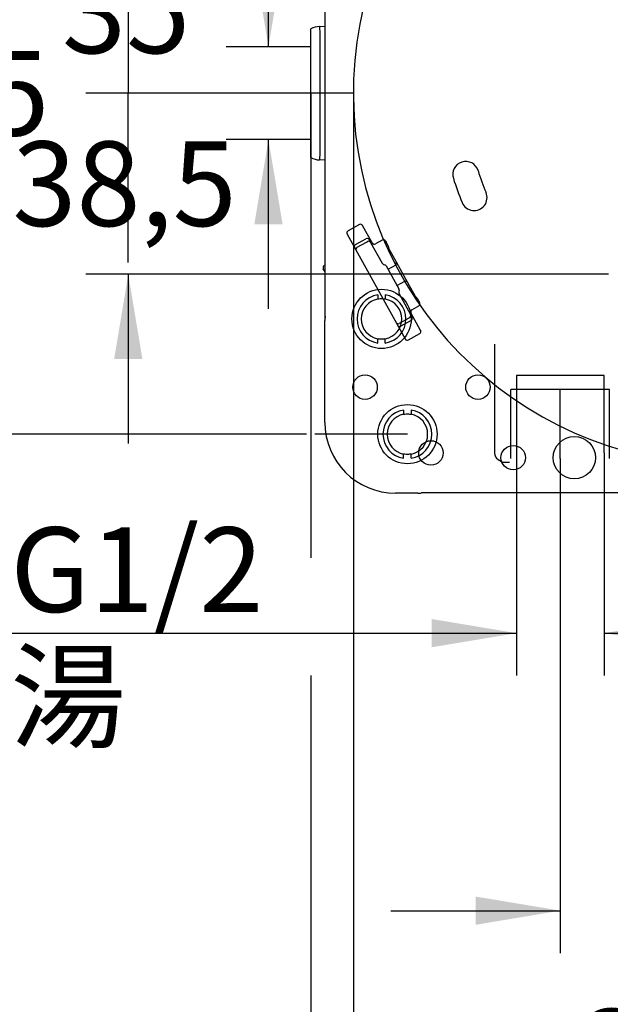
# Model space of a CAD drawing. Units: millimetres. Extents: x 6 to 204, y 5 to 291.
# Drawn here: x 85 to 127, y 70 to 140 of the extents above; entities that cross this region are included whole.
import ezdxf
from ezdxf.enums import TextEntityAlignment as Align
from ezdxf.lldxf.tags import DXFTag

# ---------------------------------------------------------------- set-up
doc = ezdxf.new("R2010")
doc.units = ezdxf.units.MM
for name, color, linetype in [('Default', 7, 'Continuous'), ('Layer1', 7, 'Continuous'), ('Layer3', 7, 'Continuous'), ('Layer51', 7, 'Continuous')]:
    doc.layers.add(name, color=color, linetype=linetype)
doc.styles.add('SEACAD_Arial', font='arial.ttf')
doc.styles.add('SEACAD_Solid_Edge_ANSI1_Symbols', font='semeca1.ttf')
tags = doc.linetypes.add('CENTER2', pattern=[28.575, 19.05, -3.175, 3.175, -3.175]).pattern_tags.tags
tags[10:11] = [DXFTag(74, 4), DXFTag(75, 0), DXFTag(340, '0'), DXFTag(46, 0.0), DXFTag(50, 0.0), DXFTag(44, 0.0), DXFTag(45, 0.0)]
tags[8:9] = [DXFTag(74, 4), DXFTag(75, 0), DXFTag(340, '0'), DXFTag(46, 0.0), DXFTag(50, 0.0), DXFTag(44, 0.0), DXFTag(45, 0.0)]
tags[6:7] = [DXFTag(74, 4), DXFTag(75, 0), DXFTag(340, '0'), DXFTag(46, 0.0), DXFTag(50, 0.0), DXFTag(44, 0.0), DXFTag(45, 0.0)]
tags[4:5] = [DXFTag(74, 4), DXFTag(75, 0), DXFTag(340, '0'), DXFTag(46, 0.0), DXFTag(50, 0.0), DXFTag(44, 0.0), DXFTag(45, 0.0)]
tags = doc.linetypes.add('HIDDEN2', pattern=[4.7625, 3.175, -1.5875]).pattern_tags.tags
tags[6:7] = [DXFTag(74, 4), DXFTag(75, 0), DXFTag(340, '0'), DXFTag(46, 0.0), DXFTag(50, 0.0), DXFTag(44, 0.0), DXFTag(45, 0.0)]
tags[4:5] = [DXFTag(74, 4), DXFTag(75, 0), DXFTag(340, '0'), DXFTag(46, 0.0), DXFTag(50, 0.0), DXFTag(44, 0.0), DXFTag(45, 0.0)]
doc.dimstyles.new('TPI_1_3', dxfattribs={"dimtxt": 6, "dimasz": 6, "dimexe": 3, "dimexo": 0, "dimgap": 1.5, "dimtad": 0, "dimtih": 1, "dimtoh": 1, "dimdec": 0, "dimlfac": 3, "dimtxsty": 'SEACAD_Arial', "dimblk1": '_SE_FILLED', "dimblk2": '_SE_FILLED', "dimsah": 1, "dimcen": 3, "dimadec": 0, "dimazin": 0, "dimtfac": 0.7, "dimtdec": 3, "dimtofl": 0, "dimtmove": 1, "dimatfit": 3, "dimfxl": 1, "dimarcsym": 0})

# ---------------------------------------------------------------- blocks, each defined once
blk = doc.blocks.new('DMBLK119')
at = {"layer": 'Layer3', "linetype": 'Continuous'}
for points in [[(79.827, 152.769), (81.827, 152.769), (80.827, 158.769)], [(79.827, 116.435), (80.827, 110.435), (81.827, 116.435)]]:
    blk.add_hatch(color=7, dxfattribs=at).paths.add_polyline_path(points)
at = {"layer": 'Layer3', "color": 7, "linetype": 'Continuous'}
for p, q in [((112.785, 158.769), (77.827, 158.769)), ((80.827, 158.769), (80.827, 139.702)), ((80.827, 129.502), (80.827, 110.435)), ((105.643, 110.435), (77.827, 110.435))]:
    blk.add_line(p, q, dxfattribs=at)
at = {"layer": 'Layer3', "color": 7, "linetype": 'Continuous', "style": 'SEACAD_Arial'}
blk.add_text('145', height=6, dxfattribs=at).set_placement((73.784, 137.602), align=Align.TOP_LEFT)
blk = doc.blocks.new('_SE_FILLED')
at = {"color": 0}
blk.add_line((0, 0), (-1, 0), dxfattribs=at)
blk.add_solid([(0, 0), (-1, -0.1665), (-1, 0.1665), (0, 0)], dxfattribs=at)
blk = doc.blocks.new('DMBLK120')
at = {"layer": 'Layer3', "linetype": 'Continuous'}
for points in [[(114.513, 95.333), (120.513, 96.333), (114.513, 97.333)], [(132.724, 95.333), (132.724, 97.333), (126.724, 96.333)]]:
    blk.add_hatch(color=7, dxfattribs=at).paths.add_polyline_path(points)
at = {"layer": 'Layer3', "color": 7, "linetype": 'Continuous'}
for p, q in [((120.513, 109.102), (120.513, 93.333)), ((126.724, 109.102), (126.724, 93.333)), ((82.544, 96.333), (120.513, 96.333)), ((126.724, 96.333), (138.724, 96.333))]:
    blk.add_line(p, q, dxfattribs=at)
at = {"layer": 'Layer3', "color": 7, "linetype": 'Continuous', "style": 'SEACAD_Arial'}
for s, p in [('G1/2', (84.644, 103.833)), ('湯', (84.644, 94.833))]:
    blk.add_text(s, height=6, dxfattribs=at).set_placement(p, align=Align.TOP_LEFT)
blk = doc.blocks.new('DMBLK121')
at = {"layer": 'Layer3', "linetype": 'Continuous'}
for points in [[(111.952, 55.291), (111.952, 57.291), (105.952, 56.291)], [(158.619, 55.291), (164.619, 56.291), (158.619, 57.291)]]:
    blk.add_hatch(color=7, dxfattribs=at).paths.add_polyline_path(points)
at = {"layer": 'Layer3', "color": 7, "linetype": 'Continuous'}
for p, q in [((105.952, 93.331), (105.952, 53.291)), ((164.619, 80.026), (164.619, 53.291)), ((105.952, 56.291), (126.142, 56.291)), ((144.429, 56.291), (164.619, 56.291))]:
    blk.add_line(p, q, dxfattribs=at)
at = {"layer": 'Layer3', "color": 7, "linetype": 'Continuous', "style": 'SEACAD_Arial'}
blk.add_text('176', height=6, dxfattribs=at).set_placement((128.242, 59.291), align=Align.TOP_LEFT)
blk = doc.blocks.new('DMBLK124')
at = {"layer": 'Layer3', "linetype": 'Continuous'}
for points in [[(101.939, 143.889), (102.939, 137.889), (103.939, 143.889)], [(101.939, 125.315), (103.939, 125.315), (102.939, 131.315)]]:
    blk.add_hatch(color=7, dxfattribs=at).paths.add_polyline_path(points)
at = {"layer": 'Layer3', "color": 7, "linetype": 'Continuous'}
for p, q in [((102.939, 168.59), (66.678, 168.59)), ((102.939, 137.889), (102.939, 168.59)), ((105.652, 137.889), (99.939, 137.889)), ((105.652, 131.315), (99.939, 131.315)), ((102.939, 119.315), (102.939, 131.315))]:
    blk.add_line(p, q, dxfattribs=at)
at = {"layer": 'Layer3', "color": 7, "linetype": 'Continuous', "style": 'SEACAD_Arial'}
for s, p in [('吐出口A', (68.778, 185.09)), ('G1/2', (68.778, 176.09))]:
    blk.add_text(s, height=6, dxfattribs=at).set_placement(p, align=Align.TOP_LEFT)
blk = doc.blocks.new('DMBLK125')
at = {"layer": 'Layer3', "linetype": 'Continuous'}
for points in [[(117.619, 75.661), (123.619, 76.661), (117.619, 77.661)], [(152.952, 75.661), (152.952, 77.661), (146.952, 76.661)]]:
    blk.add_hatch(color=7, dxfattribs=at).paths.add_polyline_path(points)
at = {"layer": 'Layer3', "color": 7, "linetype": 'Continuous'}
for p, q in [((123.619, 108.715), (123.619, 73.661)), ((146.952, 108.715), (146.952, 73.661)), ((111.619, 76.661), (123.619, 76.661)), ((146.952, 76.661), (158.952, 76.661))]:
    blk.add_line(p, q, dxfattribs=at)
at = {"layer": 'Layer3', "color": 7, "linetype": 'Continuous', "style": 'SEACAD_Arial'}
blk.add_text('70', height=6, dxfattribs=at).set_placement((130.59, 79.661), align=Align.TOP_LEFT)
blk = doc.blocks.new('DMBLK136')
at = {"layer": 'Layer3', "linetype": 'Continuous'}
for points in [[(114.958, 65.693), (114.958, 67.693), (108.958, 66.693)], [(155.613, 65.693), (161.613, 66.693), (155.613, 67.693)]]:
    blk.add_hatch(color=7, dxfattribs=at).paths.add_polyline_path(points)
at = {"layer": 'Layer3', "color": 7, "linetype": 'Continuous'}
for p, q in [((108.958, 128.137), (108.958, 63.693)), ((161.613, 128.137), (161.613, 63.693)), ((122.121, 66.693), (108.958, 66.693)), ((161.613, 66.693), (148.45, 66.693))]:
    blk.add_line(p, q, dxfattribs=at)
for s, style, p in [('O', 'SEACAD_Solid_Edge_ANSI1_Symbols', (124.221, 69.693)), ('158', 'SEACAD_Arial', (132.263, 69.693))]:
    blk.add_text(s, height=6, dxfattribs=dict(at, style=style)).set_placement(p, align=Align.TOP_LEFT)
blk = doc.blocks.new('DMBLK137')
at = {"layer": 'Layer3', "linetype": 'Continuous'}
blk.add_hatch(color=7, dxfattribs=at).paths.add_polyline_path([(92.004, 115.769), (94.004, 115.769), (93.004, 121.769)])
at = {"layer": 'Layer3', "color": 7, "linetype": 'Continuous'}
for p, q in [((93.004, 146.602), (93.004, 134.602)), ((102.493, 134.602), (90.004, 134.602)), ((120.569, 121.769), (90.004, 121.769)), ((93.004, 121.769), (93.004, 109.769))]:
    blk.add_line(p, q, dxfattribs=at)
at = {"layer": 'Layer3', "color": 7, "linetype": 'Continuous', "style": 'SEACAD_Arial'}
blk.add_text('38,5', height=6, dxfattribs=at).set_placement((84.787, 131.185), align=Align.TOP_LEFT)
blk = doc.blocks.new('_SE_BLANK')
blk = doc.blocks.new('DMBLK138')
at = {"layer": 'Layer3', "linetype": 'Continuous'}
blk.add_hatch(color=7, dxfattribs=at).paths.add_polyline_path([(92.004, 152.269), (93.004, 146.269), (94.004, 152.269)])
at = {"layer": 'Layer3', "color": 7, "linetype": 'Continuous'}
for p, q in [((93.004, 146.269), (93.004, 158.269)), ((114.137, 146.269), (90.004, 146.269)), ((102.493, 134.602), (90.004, 134.602)), ((93.004, 122.602), (93.004, 134.602))]:
    blk.add_line(p, q, dxfattribs=at)
at = {"layer": 'Layer3', "color": 7, "linetype": 'Continuous', "style": 'SEACAD_Arial'}
blk.add_text('35', height=6, dxfattribs=at).set_placement((88.309, 143.435), align=Align.TOP_LEFT)

msp = doc.modelspace()

# ---------------------------------------------------------------- linework, layer by layer
at = {"layer": 'Default', "color": 7, "linetype": 'Continuous'}
for p, q in [((106.952, 118.498), (106.952, 150.707)), ((106.952, 118.498), (106.952, 150.707)), ((105.952, 138.874), (105.952, 139.158)), ((105.952, 138.874), (105.952, 139.158)), ((106.549, 139.335), (106.56, 139.336)), ((106.549, 139.335), (106.56, 139.336)), ((106.56, 139.336), (106.952, 139.356)), ((106.56, 139.336), (106.952, 139.356)), ((106.572, 139.008), (106.572, 136.994)), ((106.572, 139.008), (106.572, 136.994)), ((105.952, 136.904), (105.952, 138.874)), ((105.952, 136.904), (105.952, 138.874)), ((105.952, 137.889), (105.652, 137.889)), ((105.952, 132.3), (105.952, 136.904)), ((105.952, 132.3), (105.952, 136.904)), ((106.572, 136.994), (106.572, 132.21)), ((106.572, 136.994), (106.572, 132.21)), ((105.952, 130.33), (105.952, 132.3)), ((105.952, 130.33), (105.952, 132.3)), ((106.572, 132.21), (106.572, 130.196)), ((106.572, 132.21), (106.572, 130.196)), ((105.952, 131.315), (105.652, 131.315)), ((105.952, 130.046), (105.952, 130.33)), ((105.952, 130.046), (105.952, 130.33)), ((106.56, 129.869), (106.549, 129.869)), ((106.56, 129.869), (106.549, 129.869)), ((106.952, 129.848), (106.56, 129.869)), ((106.952, 129.848), (106.56, 129.869)), ((109.379, 125.289), (108.577, 124.844)), ((109.379, 125.289), (108.577, 124.844)), ((110.291, 123.987), (109.605, 125.224)), ((110.291, 123.987), (109.605, 125.224)), ((108.512, 124.618), (112.63, 117.188)), ((108.512, 124.618), (112.63, 117.188)), ((109.109, 123.885), (109.838, 124.289)), ((109.109, 123.885), (109.838, 124.289)), ((110.064, 124.224), (110.148, 124.072)), ((110.064, 124.224), (110.148, 124.072)), ((109.222, 123.68), (109.891, 124.051)), ((109.222, 123.68), (109.891, 124.051)), ((109.891, 124.051), (109.951, 124.084)), ((109.891, 124.051), (109.951, 124.084)), ((110.148, 124.072), (110.178, 124.02)), ((110.148, 124.072), (110.178, 124.02)), ((110.178, 124.02), (110.992, 122.549)), ((110.178, 124.02), (110.992, 122.549)), ((111.003, 124.191), (110.517, 123.922)), ((111.003, 124.191), (110.517, 123.922)), ((111.229, 124.126), (111.274, 124.046)), ((111.229, 124.126), (111.229, 124.126)), ((111.229, 124.126), (111.274, 124.046)), ((111.229, 124.126), (111.274, 124.046)), ((111.229, 124.126), (111.229, 124.126)), ((111.229, 124.126), (111.274, 124.046)), ((111.274, 124.046), (111.274, 124.046)), ((111.274, 124.046), (111.274, 124.046)), ((111.416, 123.782), (111.437, 123.67)), ((111.416, 123.782), (111.437, 123.67)), ((111.455, 123.62), (111.995, 122.645)), ((111.455, 123.62), (111.455, 123.62)), ((111.455, 123.62), (111.995, 122.645)), ((111.455, 123.62), (111.455, 123.62)), ((106.952, 121.932), (106.825, 122.161)), ((106.952, 121.932), (106.825, 122.161)), ((106.89, 122.388), (106.952, 122.422)), ((106.89, 122.388), (106.952, 122.422)), ((111.092, 122.47), (111.186, 122.443)), ((111.092, 122.47), (111.186, 122.443)), ((111.286, 122.364), (112.189, 120.735)), ((111.286, 122.364), (112.189, 120.735)), ((111.414, 122.132), (111.93, 122.419)), ((111.414, 122.132), (111.93, 122.419)), ((111.995, 122.645), (112.803, 121.187)), ((111.995, 122.645), (112.803, 121.187)), ((112.577, 121.252), (112.061, 120.966)), ((112.577, 121.252), (112.061, 120.966)), ((112.803, 121.187), (113.344, 120.213)), ((112.803, 121.187), (113.344, 120.213)), ((112.203, 120.608), (112.176, 120.515)), ((112.203, 120.608), (112.176, 120.515)), ((112.191, 120.388), (113.006, 118.918)), ((112.191, 120.388), (113.006, 118.918)), ((113.344, 120.213), (113.344, 120.213)), ((113.344, 120.213), (113.344, 120.213)), ((113.377, 120.171), (113.461, 120.094)), ((113.377, 120.171), (113.461, 120.094)), ((113.103, 119.257), (113.588, 119.527)), ((113.103, 119.257), (113.588, 119.527)), ((113.609, 119.833), (113.653, 119.753)), ((113.609, 119.833), (113.609, 119.833)), ((113.609, 119.833), (113.653, 119.753)), ((113.609, 119.833), (113.653, 119.753)), ((113.609, 119.833), (113.609, 119.833)), ((113.609, 119.833), (113.653, 119.753)), ((113.653, 119.753), (113.653, 119.753)), ((113.653, 119.753), (113.653, 119.753)), ((112.88, 118.658), (112.212, 118.287)), ((112.88, 118.658), (112.212, 118.287)), ((112.941, 118.691), (112.88, 118.658)), ((112.941, 118.691), (112.88, 118.658)), ((113.006, 118.918), (113.035, 118.865)), ((113.006, 118.918), (113.035, 118.865)), ((113.035, 118.865), (113.119, 118.714)), ((113.035, 118.865), (113.119, 118.714)), ((113.723, 117.794), (113.038, 119.031)), ((113.723, 117.794), (113.038, 119.031)), ((106.937, 111.269), (106.937, 118.498)), ((106.952, 118.498), (106.937, 118.498)), ((106.937, 111.269), (106.937, 118.498)), ((106.952, 118.498), (106.937, 118.498)), ((113.054, 118.487), (112.325, 118.083)), ((113.054, 118.487), (112.325, 118.083)), ((112.857, 117.123), (113.659, 117.568)), ((112.857, 117.123), (113.659, 117.568)), ((112.785, 110.435), (106.218, 110.435)), ((112.785, 110.435), (106.218, 110.435)), ((113.514, 106.254), (111.952, 106.254)), ((113.514, 106.254), (111.952, 106.254)), ((156.776, 106.269), (113.794, 106.269)), ((156.776, 106.269), (113.794, 106.269))]:
    msp.add_line(p, q, dxfattribs=at)
for centre, radius in [((109.785, 113.769), 0.867), ((109.785, 113.769), 0.867), ((117.785, 113.769), 0.867), ((117.785, 113.769), 0.867), ((124.619, 108.769), 1.5), ((124.619, 108.769), 1.5), ((114.452, 109.102), 0.867), ((114.452, 109.102), 0.867), ((120.285, 108.769), 0.867), ((120.285, 108.769), 0.867)]:
    msp.add_circle(centre, radius, dxfattribs=at)
for centre, radius, start, end in [((135.285, 134.602), 26.327, 274.35687, 265.64319), ((135.285, 134.602), 26.327, 274.35677, 265.64323), ((106.619, 138.004), 1.333, 93, 120), ((106.619, 138.004), 1.333, 93, 120), ((106.619, 131.201), 1.333, 240, 267), ((106.619, 131.201), 1.333, 240, 267), ((109.919, 124.143), 0.167, 29, 119), ((109.919, 124.143), 0.167, 29, 119), ((109.19, 123.739), 0.167, 119, 209), ((109.19, 123.739), 0.167, 119, 209), ((109.303, 123.535), 0.167, 119, 209), ((109.303, 123.535), 0.167, 119, 209), ((110.032, 123.939), 0.167, 29, 119), ((110.032, 123.939), 0.167, 29, 119), ((110.437, 124.068), 0.167, 209, 299), ((110.437, 124.068), 0.167, 209, 299), ((111.084, 124.045), 0.167, 29, 119), ((111.084, 124.045), 0.167, 29, 119), ((109.954, 123.159), 1.59, 22.6205, 33.89413), ((109.954, 123.159), 1.59, 22.6205, 33.89413), ((106.971, 122.242), 0.167, 119, 209), ((106.971, 122.242), 0.167, 119, 209), ((111.138, 122.63), 0.167, 209, 254), ((111.138, 122.63), 0.167, 209, 254), ((111.14, 122.283), 0.167, 29, 74), ((111.14, 122.283), 0.167, 29, 74), ((112.043, 120.654), 0.167, 344, 29), ((112.043, 120.654), 0.167, 344, 29), ((112.336, 120.469), 0.167, 164, 209), ((112.336, 120.469), 0.167, 164, 209), ((112.164, 119.188), 1.582, 24.07736, 35.25136), ((112.164, 119.188), 1.582, 24.07736, 35.25136), ((113.508, 119.672), 0.167, 299, 29), ((113.508, 119.672), 0.167, 299, 29), ((109.619, 118.498), 2.681, 173.99999, 180), ((109.619, 118.498), 2.681, 173.99999, 180), ((112.86, 118.837), 0.167, 299, 29), ((112.86, 118.837), 0.167, 299, 29), ((113.184, 119.112), 0.167, 119, 209), ((113.184, 119.112), 0.167, 119, 209), ((112.973, 118.633), 0.167, 299, 29), ((112.973, 118.633), 0.167, 299, 29), ((112.131, 118.433), 0.167, 209, 299), ((112.131, 118.433), 0.167, 209, 299), ((112.244, 118.229), 0.167, 209, 299), ((112.244, 118.229), 0.167, 209, 299), ((111.952, 111.269), 5.015, 180, 270), ((111.952, 111.269), 5.015, 180, 270), ((113.514, 108.935), 2.681, 270, 276.00001), ((113.514, 108.935), 2.681, 270, 276.00001)]:
    msp.add_arc(centre, radius, start, end, dxfattribs=at)
at = {"layer": 'Default', "color": 7, "linetype": 'HIDDEN2'}
for centre, radius, start, end in [((116.916, 128.846), 0.917, 17.4, 197.4), ((135.285, 134.602), 18.333, 197.4, 202.6), ((135.285, 134.602), 20.167, 197.4, 202.6), ((117.513, 127.204), 0.917, 202.6, 22.6)]:
    msp.add_arc(centre, radius, start, end, dxfattribs=at)
at = {"layer": 'Default', "color": 7, "linetype": 'Continuous'}
for centre, major_axis, ratio, start_param, end_param in [((106.595, 138.67), (-0.035, 0.666), 0.009636, 0, 1.037338), ((106.595, 138.67), (-0.035, 0.666), 0.009636, 0, 1.037338), ((106.595, 130.534), (0.035, 0.666), 0.009636, 2.104255, 3.141593), ((106.595, 130.534), (0.035, 0.666), 0.009636, 2.104255, 3.141593), ((109.46, 125.143), (-0.081, 0.146), 0.999543, 4.817631, 6.283185), ((109.46, 125.143), (-0.081, 0.146), 0.999543, 4.817631, 6.283185), ((109.46, 125.143), (-0.081, 0.146), 0.999543, 4.712389, 4.817631), ((109.46, 125.143), (-0.081, 0.146), 0.999543, 4.712389, 4.817631), ((108.658, 124.698), (0.081, -0.146), 0.999543, 3.141593, 4.601037), ((108.658, 124.698), (0.081, -0.146), 0.999543, 3.141593, 4.601037), ((108.658, 124.698), (0.081, -0.146), 0.999543, 4.601037, 4.712389), ((108.658, 124.698), (0.081, -0.146), 0.999543, 4.601037, 4.712389), ((111.084, 124.045), (0.081, -0.146), 0.999848, 1.570796, 3.141593), ((111.084, 124.045), (0.081, -0.146), 0.999848, 1.570796, 3.141593), ((111.269, 124.043), (0.162, -0.292), 0.017455, 1.569906, 1.570796), ((111.269, 124.043), (0.162, -0.292), 0.017455, 1.569906, 1.570796), ((111.601, 123.701), (-0.146, -0.081), 0.998478, 5.962135, 6.282272), ((111.601, 123.701), (-0.146, -0.081), 0.998478, 5.962135, 6.282272), ((111.85, 122.564), (-0.146, -0.081), 0.999848, 1.570796, 3.141593), ((111.85, 122.564), (-0.146, -0.081), 0.999848, 1.570796, 3.141593), ((112.658, 121.107), (-0.146, -0.081), 0.999848, 3.141593, 4.712389), ((112.658, 121.107), (-0.146, -0.081), 0.999848, 3.141593, 4.712389), ((113.489, 120.294), (-0.146, -0.081), 0.998478, 0.000913, 0.32105), ((113.489, 120.294), (-0.146, -0.081), 0.998478, 0.000913, 0.32105), ((113.508, 119.672), (-0.081, 0.146), 0.999848, 3.141593, 4.712389), ((113.508, 119.672), (-0.081, 0.146), 0.999848, 3.141593, 4.712389), ((113.604, 119.831), (-0.162, 0.292), 0.017455, 4.712389, 4.713274), ((113.604, 119.831), (-0.162, 0.292), 0.017455, 4.712389, 4.713274), ((113.578, 117.714), (-0.081, 0.146), 0.999543, 3.141593, 4.601037), ((113.578, 117.714), (-0.081, 0.146), 0.999543, 3.141593, 4.601037), ((113.578, 117.714), (-0.081, 0.146), 0.999543, 4.601037, 4.712389), ((113.578, 117.714), (-0.081, 0.146), 0.999543, 4.601037, 4.712389), ((112.776, 117.269), (0.081, -0.146), 0.999543, 4.712389, 4.817631), ((112.776, 117.269), (0.081, -0.146), 0.999543, 4.712389, 4.817631), ((112.776, 117.269), (0.081, -0.146), 0.999543, 4.817631, 6.283185), ((112.776, 117.269), (0.081, -0.146), 0.999543, 4.817631, 6.283185)]:
    msp.add_ellipse(centre, major_axis=major_axis, ratio=ratio, start_param=start_param, end_param=end_param, dxfattribs=at)
at = {"layer": 'Layer1', "color": 7, "linetype": 'HIDDEN2'}
for p, q in [((118.952, 116.821), (118.952, 109.1)), ((119.219, 108.638), (119.569, 108.436)), ((120.013, 108.435), (119.569, 108.435))]:
    msp.add_line(p, q, dxfattribs=at)
for centre, radius, start, end in [((119.485, 109.1), 0.533, 180, 240), ((119.519, 108.349), 0.1, 59.84934, 60)]:
    msp.add_arc(centre, radius, start, end, dxfattribs=at)
at = {"layer": 'Layer3', "color": 7, "linetype": 'Continuous'}
for p, q in [((108.958, 134.602), (102.493, 134.602)), ((105.952, 134.602), (105.952, 101.659)), ((108.958, 134.602), (108.958, 128.137)), ((127.034, 121.769), (120.569, 121.769))]:
    msp.add_line(p, q, dxfattribs=at)
at = {"layer": 'Layer51', "color": 7, "linetype": 'HIDDEN2'}
for p, q in [((110.683, 120.313), (110.683, 120.012)), ((110.683, 120.313), (110.683, 120.012)), ((111.221, 120.313), (111.221, 120.012)), ((111.221, 120.313), (111.221, 120.012)), ((110.683, 120.012), (110.701, 119.997)), ((110.683, 120.012), (110.701, 119.997)), ((111.221, 120.012), (111.202, 119.997)), ((111.221, 120.012), (111.202, 119.997)), ((110.701, 117.207), (110.683, 117.192)), ((110.701, 117.207), (110.683, 117.192)), ((110.683, 116.892), (110.683, 117.192)), ((110.683, 116.892), (110.683, 117.192)), ((111.202, 117.207), (111.221, 117.192)), ((111.202, 117.207), (111.221, 117.192)), ((111.221, 116.892), (111.221, 117.192)), ((111.221, 116.892), (111.221, 117.192)), ((126.724, 114.602), (120.513, 114.602)), ((120.513, 114.602), (120.513, 113.602)), ((126.724, 113.602), (126.724, 114.602)), ((120.126, 108.715), (120.126, 113.602)), ((127.111, 113.602), (120.126, 113.602)), ((120.513, 113.602), (120.513, 109.102)), ((126.724, 109.102), (126.724, 113.602)), ((127.111, 108.715), (127.111, 113.602)), ((112.517, 112.146), (112.517, 111.845)), ((112.517, 112.146), (112.517, 111.845)), ((112.517, 111.845), (112.535, 111.83)), ((112.517, 111.845), (112.535, 111.83)), ((113.054, 111.845), (113.036, 111.83)), ((113.054, 111.845), (113.036, 111.83)), ((113.054, 112.146), (113.054, 111.845)), ((113.054, 112.146), (113.054, 111.845)), ((112.535, 109.041), (112.517, 109.026)), ((112.535, 109.041), (112.517, 109.026)), ((112.517, 108.725), (112.517, 109.026)), ((112.517, 108.725), (112.517, 109.026)), ((113.036, 109.041), (113.054, 109.026)), ((113.036, 109.041), (113.054, 109.026)), ((113.054, 108.725), (113.054, 109.026)), ((113.054, 108.725), (113.054, 109.026))]:
    msp.add_line(p, q, dxfattribs=at)
at = {"layer": 'Layer51', "color": 7, "linetype": 'CENTER2'}
msp.add_line((123.619, 108.715), (123.619, 113.602), dxfattribs=at)
at = {"layer": 'Layer51', "color": 7, "linetype": 'HIDDEN2'}
for centre in [(110.952, 118.602), (110.952, 118.602), (112.785, 110.435), (112.785, 110.435)]:
    msp.add_circle(centre, 2.1, dxfattribs=at)
for centre, radius, start, end in [((110.952, 118.602), 1.731, 98.92527, 261.07473), ((110.952, 118.602), 1.731, 98.92527, 261.07473), ((110.952, 118.602), 1.731, 278.92527, 81.07473), ((110.952, 118.602), 1.731, 278.92527, 81.07473), ((110.952, 118.602), 1.435, 100.78667, 259.21333), ((110.952, 118.602), 1.435, 100.78667, 259.21333), ((111.438, 115.201), 4.852, 97.93337, 98.729), ((111.438, 115.201), 4.852, 97.93337, 98.729), ((110.952, 118.602), 1.417, 82.54077, 97.45923), ((110.952, 118.602), 1.417, 82.54077, 97.45923), ((110.465, 115.19), 4.863, 81.27191, 82.06571), ((110.466, 115.201), 4.852, 81.271, 82.06663), ((110.465, 115.19), 4.863, 81.27191, 82.06571), ((110.466, 115.201), 4.852, 81.271, 82.06663), ((110.952, 118.602), 1.435, 280.78667, 79.21333), ((110.952, 118.602), 1.435, 280.78667, 79.21333), ((111.439, 122.014), 4.863, 261.27191, 262.06571), ((111.439, 122.014), 4.863, 261.27191, 262.06571), ((110.952, 118.602), 1.417, 262.54077, 277.45923), ((110.952, 118.602), 1.417, 262.54077, 277.45923), ((110.466, 122.003), 4.852, 277.93337, 278.729), ((110.465, 122.014), 4.863, 277.93429, 278.72809), ((110.466, 122.003), 4.852, 277.93337, 278.729), ((110.465, 122.014), 4.863, 277.93429, 278.72809), ((112.785, 110.435), 1.731, 98.92527, 261.07473), ((112.785, 110.435), 1.731, 98.92527, 261.07473), ((112.785, 110.435), 1.435, 100.78667, 259.21333), ((112.785, 110.435), 1.435, 100.78667, 259.21333), ((113.271, 107.035), 4.852, 97.93337, 98.729), ((113.271, 107.035), 4.852, 97.93337, 98.729), ((112.785, 110.435), 1.417, 82.54077, 97.45923), ((112.785, 110.435), 1.417, 82.54077, 97.45923), ((112.298, 107.024), 4.863, 81.27191, 82.06571), ((112.299, 107.035), 4.852, 81.271, 82.06663), ((112.298, 107.024), 4.863, 81.27191, 82.06571), ((112.299, 107.035), 4.852, 81.271, 82.06663), ((112.785, 110.435), 1.731, 278.92527, 81.07473), ((112.785, 110.435), 1.731, 278.92527, 81.07473), ((112.785, 110.435), 1.435, 280.78667, 79.21333), ((112.785, 110.435), 1.435, 280.78667, 79.21333), ((113.273, 113.847), 4.863, 261.27191, 262.06571), ((113.273, 113.847), 4.863, 261.27191, 262.06571), ((112.785, 110.435), 1.417, 262.54077, 277.45923), ((112.785, 110.435), 1.417, 262.54077, 277.45923), ((112.299, 113.836), 4.852, 277.93337, 278.729), ((112.298, 113.847), 4.863, 277.93429, 278.72809), ((112.299, 113.836), 4.852, 277.93337, 278.729), ((112.298, 113.847), 4.863, 277.93429, 278.72809)]:
    msp.add_arc(centre, radius, start, end, dxfattribs=at)

# ---------------------------------------------------------------- dimensions: what is measured, and where the dimension line sits
at = {"layer": 'Layer3', "color": 7, "linetype": 'Continuous'}
dim = msp.add_linear_dim(base=(102.939, 131.315), p1=(105.652, 131.315), p2=(105.652, 137.889), angle=90, text='\\A1;吐出口A {}\\PG1/2', dimstyle='TPI_1_3', dxfattribs=at)
dim.commit()
dim.dimension.update_dxf_attribs({"geometry": 'DMBLK124', "text_midpoint": (66.678, 168.59), "dimtype": 161})
for base, p1, p2, angle, text, override, picture, middle, dimtype in [((80.827, 158.769), (112.785, 158.769), (112.785, 110.435), 270, '\\A1;<>', {"dimtmove": 0}, 'DMBLK119', (80.827, 134.602), 161), ((93.004, 146.269), (102.493, 134.602), (114.137, 146.269), 90, '\\A1;<>', {"dimdec": 1, "dimblk1": '_SE_BLANK', "dimtmove": 0}, 'DMBLK138', (93.004, 140.435), 160), ((93.004, 121.769), (102.493, 134.602), (120.569, 121.769), 90, '\\A1;<>', {"dimdec": 1, "dimblk1": '_SE_BLANK', "dimtmove": 0}, 'DMBLK137', (93.004, 128.185), 160), ((120.513, 96.333), (120.513, 113.602), (126.724, 113.602), 0, '\\A1;G1/2 {}\\X湯', {"dimtmove": 0}, 'DMBLK120', (106.205, 96.333), 161), ((123.619, 76.661), (123.619, 108.715), (146.952, 108.715), 0, '\\A1;<>', {"dimtmove": 0}, 'DMBLK125', (135.285, 76.661), 161)]:
    dim = msp.add_linear_dim(base=base, p1=p1, p2=p2, angle=angle, text=text, dimstyle='TPI_1_3', override=override, dxfattribs=at)
    dim.commit()
    dim.dimension.update_dxf_attribs({"geometry": picture, "text_midpoint": middle, "dimtype": dimtype})
for base, p1, p2, text, picture, middle in [((164.619, 56.291), (105.952, 134.602), (164.619, 92.367), '\\A1;<>', 'DMBLK121', (135.285, 56.291)), ((108.958, 66.693), (161.613, 128.137), (108.958, 128.137), '\\A1;%%C <>', 'DMBLK136', (135.285, 66.693))]:
    dim = msp.add_linear_dim(base=base, p1=p1, p2=p2, text=text, dimstyle='TPI_1_3', override={"dimtmove": 0}, dxfattribs=at)
    dim.commit()
    dim.dimension.update_dxf_attribs({"geometry": picture, "text_midpoint": middle, "dimtype": 160})

doc.saveas('drawing.dxf')
